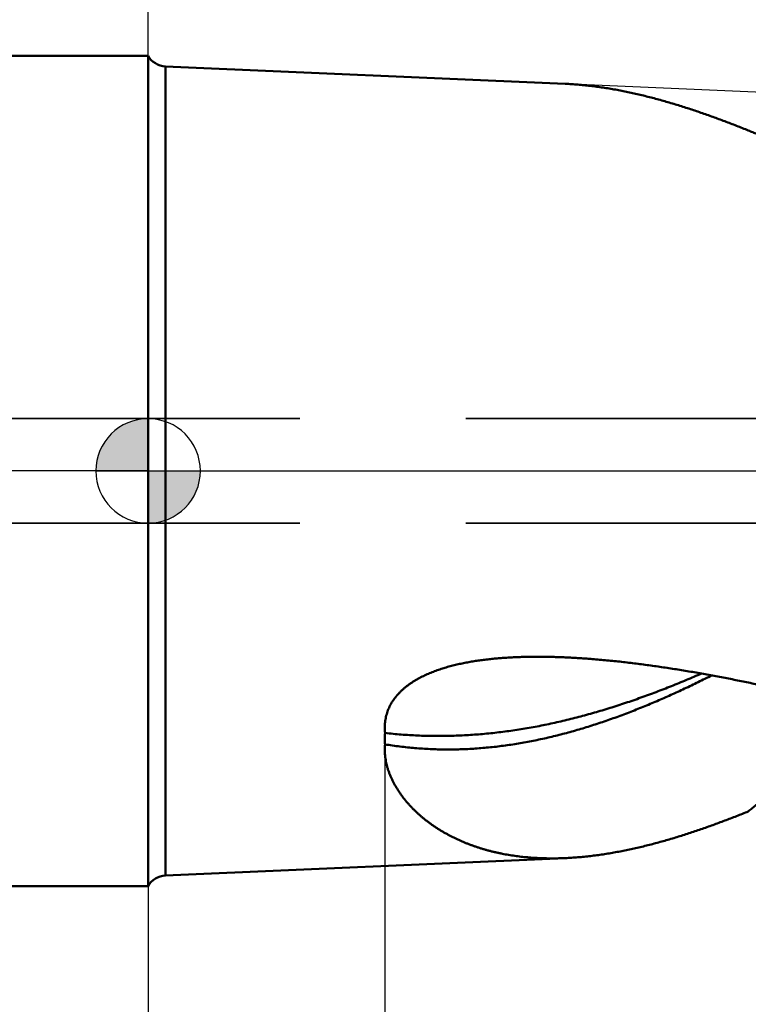
# Model space of a CAD drawing. Units: millimetres. Extents: x -75 to 110, y -68 to 50.
# Drawn here: x -2 to 11, y -10 to 9 of the extents above; entities that cross this region are included whole.
import ezdxf

# ---------------------------------------------------------------- set-up
doc = ezdxf.new("R2010")
doc.units = ezdxf.units.MM
doc.linetypes.add('CENTER2', pattern=[28.575, 19.05, -3.175, 3.175, -3.175])
doc.linetypes.add('DASHED2', pattern=[9.525, 6.35, -3.175])
for name, color, linetype, lineweight in [('1', 4, 'Continuous', 50), ('2', 7, 'Continuous', 25), ('3', 1, 'DASHED2', 35), ('4', 2, 'CENTER2', 25), ('nocut', 7, 'Continuous', 25), ('sk1', 4, 'Continuous', 50), ('sk2', 7, 'Continuous', 25), ('sk3', 1, 'DASHED2', 35), ('sk4', 2, 'CENTER2', 25)]:
    doc.layers.add(name, color=color, linetype=linetype, lineweight=lineweight)
doc.styles.add('simplex', font='txt.shx', dxfattribs={"height": 3.5})
doc.dimstyles.new('コピー - ISO-25', dxfattribs={"dimscale": 0, "dimtxt": 3.5, "dimasz": 3.5, "dimexe": 1.5, "dimexo": 0, "dimgap": 2.3, "dimtad": 1, "dimdec": 8, "dimdsep": 46, "dimtxsty": 'simplex', "dimcen": 0.09, "dimclrd": 256, "dimclre": 256, "dimclrt": 256, "dimadec": 0, "dimazin": 0, "dimtfac": 1, "dimtofl": 0, "dimtmove": 0, "dimatfit": 3, "dimfxl": 1, "dimtolj": 1, "dimlwd": -1, "dimlwe": -1, "dimarcsym": 0})

# ---------------------------------------------------------------- blocks, each defined once
blk = doc.blocks.new('zero block')
h = blk.add_hatch(color=7)
h.paths.add_polyline_path([(0, 1, 0.414214), (-1, 0), (0, 0)])
h.paths.add_polyline_path([(1, 0), (0, 0), (0, -1, 0.414214)])
at = {"color": 7, "ltscale": 0.2}
for p, q in [((0, -1), (0, 1)), ((-1, 0), (1, 0))]:
    blk.add_line(p, q, dxfattribs=at)
for start, end in [(90, 180), (0, 90), (180, 270), (270, 0)]:
    blk.add_arc((0, 0), 1, start, end, dxfattribs=at)
blk = doc.blocks.new('*D29')
at = {"layer": '2'}
for p, q in [((0, 7.938), (0, 32.067)), ((67.002, 7.342), (67.002, 32.067)), ((3.5, 30.567), (63.502, 30.567))]:
    blk.add_line(p, q, dxfattribs=at)
for points in [[(3.5, 31.15), (3.5, 29.984), (0, 30.567)], [(63.502, 29.984), (63.502, 31.15), (67.002, 30.567)]]:
    blk.add_solid(points, dxfattribs=at)
at = {"layer": 'Defpoints', "color": 0}
for p in [(67.002, 30.567), (0, 7.938), (67.002, 7.342)]:
    blk.add_point(p, dxfattribs=at)
at = {"layer": '2', "insert": (33.501, 34.617), "char_height": 3.5, "attachment_point": 5, "rotation": 0, "line_spacing_factor": 1.071429, "style": 'simplex'}
blk.add_mtext('\\A1;\\A1;67 [2.638"]', dxfattribs=at)
blk = doc.blocks.new('*D30')
at = {"layer": '2'}
for p, q in [((69.674, 0), (69.674, -57.943)), ((0, -7.938), (0, -57.943)), ((3.5, -56.443), (66.174, -56.443))]:
    blk.add_line(p, q, dxfattribs=at)
for points in [[(3.5, -55.86), (3.5, -57.027), (0, -56.443)], [(66.174, -57.027), (66.174, -55.86), (69.674, -56.443)]]:
    blk.add_solid(points, dxfattribs=at)
at = {"layer": 'Defpoints', "color": 0}
for p in [(69.674, 0), (0, -7.938), (69.674, -56.443)]:
    blk.add_point(p, dxfattribs=at)
at = {"layer": '2', "insert": (34.837, -52.393), "char_height": 3.5, "attachment_point": 5, "rotation": 0, "line_spacing_factor": 1.071429, "style": 'simplex'}
blk.add_mtext('\\A1;\\A1;69.7 [2.743"]', dxfattribs=at)
blk = doc.blocks.new('*D31')
at = {"layer": 'Defpoints', "color": 0}
for p in [(69.674, 0), (-48, -6.783), (69.674, -66.443)]:
    blk.add_point(p, dxfattribs=at)
at = {"layer": 'sk2'}
for p, q in [((69.674, 0), (69.674, -67.943)), ((-48, -6.783), (-48, -67.943)), ((-44.5, -66.443), (66.174, -66.443))]:
    blk.add_line(p, q, dxfattribs=at)
for points in [[(-44.5, -65.86), (-44.5, -67.027), (-48, -66.443)], [(66.174, -67.027), (66.174, -65.86), (69.674, -66.443)]]:
    blk.add_solid(points, dxfattribs=at)
at = {"layer": 'sk2', "insert": (10.837, -62.393), "char_height": 3.5, "attachment_point": 5, "line_spacing_factor": 1.071429, "style": 'simplex'}
blk.add_mtext('\\A1;\\A1;117.7 [4.633"]', dxfattribs=at)
blk = doc.blocks.new('*D32')
at = {"layer": 'Defpoints', "color": 0}
for p in [(-48, -6.783), (0, -7.938), (-48, -56.443)]:
    blk.add_point(p, dxfattribs=at)
at = {"layer": 'sk2'}
for p, q in [((-48, -6.783), (-48, -57.943)), ((0, -7.938), (0, -57.943)), ((-3.5, -56.443), (-44.5, -56.443))]:
    blk.add_line(p, q, dxfattribs=at)
for points in [[(-44.5, -55.86), (-44.5, -57.027), (-48, -56.443)], [(-3.5, -57.027), (-3.5, -55.86), (0, -56.443)]]:
    blk.add_solid(points, dxfattribs=at)
at = {"layer": 'sk2', "insert": (-24, -52.393), "char_height": 3.5, "attachment_point": 5, "line_spacing_factor": 1.071429, "style": 'simplex'}
blk.add_mtext('\\A1;\\A1;48 [1.890"]', dxfattribs=at)
blk = doc.blocks.new('*D34')
at = {"layer": '2'}
for p, q in [((0, 7.938), (0, 22.067)), ((61.49, 7.342), (61.49, 22.067)), ((3.5, 20.567), (57.99, 20.567))]:
    blk.add_line(p, q, dxfattribs=at)
for points in [[(3.5, 21.15), (3.5, 19.984), (0, 20.567)], [(57.99, 19.984), (57.99, 21.15), (61.49, 20.567)]]:
    blk.add_solid(points, dxfattribs=at)
at = {"layer": 'Defpoints', "color": 0}
for p in [(61.49, 20.567), (0, 7.938), (61.49, 7.342)]:
    blk.add_point(p, dxfattribs=at)
at = {"layer": '2', "insert": (30.745, 24.617), "char_height": 3.5, "attachment_point": 5, "rotation": 0, "line_spacing_factor": 1.071429, "style": 'simplex'}
blk.add_mtext('\\A1;\\A1;61.5 [2.421"]', dxfattribs=at)
blk = doc.blocks.new('*D37')
at = {"layer": '2'}
for p, q in [((69.674, 0), (69.674, -47.943)), ((4.525, -4.937), (4.525, -47.943)), ((8.025, -46.443), (66.174, -46.443))]:
    blk.add_line(p, q, dxfattribs=at)
for points in [[(8.025, -45.86), (8.025, -47.027), (4.525, -46.443)], [(66.174, -47.027), (66.174, -45.86), (69.674, -46.443)]]:
    blk.add_solid(points, dxfattribs=at)
at = {"layer": 'Defpoints', "color": 0}
for p in [(69.674, 0), (4.525, -4.937), (69.674, -46.443)]:
    blk.add_point(p, dxfattribs=at)
at = {"layer": '2', "insert": (37.1, -42.393), "char_height": 3.5, "attachment_point": 5, "style": 'simplex'}
blk.add_mtext('\\A1;65.1 [2.565"]', dxfattribs=at)

msp = doc.modelspace()

# ---------------------------------------------------------------- linework, layer by layer
at = {"layer": '1'}
for p, q in [((0, 7.9375), (0, -7.9375)), ((0.330281, 7.73558), (0.330281, -7.73558)), ((7.974869, 7.40181), (0.330281, 7.73558)), ((7.974869, -7.40181), (0.330281, -7.73558))]:
    msp.add_line(p, q, dxfattribs=at)
for centre, start, end in [((0.347729, 8.135199), 209.620128, 267.499999), ((0.347729, -8.135199), 92.500001, 150.379872)]:
    msp.add_arc(centre, 0.4, start, end, dxfattribs=at)
for points, knots in [([(11.47365138, 6.51037091), (11.43628088, 6.52544645), (11.36145559, 6.55539318), (11.24897626, 6.59971009), (11.13623815, 6.64337376), (11.0232333, 6.68634815), (10.90995223, 6.7285931), (10.79638594, 6.7700695), (10.68252532, 6.810738), (10.56836153, 6.85055906), (10.45388789, 6.88949315), (10.33909704, 6.92749049), (10.22398356, 6.96449944), (10.10854273, 7.00046844), (9.99276977, 7.03534583), (9.87665995, 7.06908003), (9.76020848, 7.10161926), (9.64341182, 7.13291214), (9.52626919, 7.16290377), (9.40878036, 7.19152535), (9.29094837, 7.21870873), (9.17277649, 7.24438529), (9.05426805, 7.26848649), (8.93542633, 7.2909438), (8.81625601, 7.31168823), (8.69677052, 7.3306504), (8.57699241, 7.34774689), (8.45695394, 7.36289085), (8.33668996, 7.37599621), (8.21623496, 7.38697363), (8.09562505, 7.39574561), (8.01512836, 7.40004231), (7.97486893, 7.4018097)], [0, 0, 0, 0, 0.1208901917, 0.2417850386, 0.362683075, 0.483582875, 0.6044837309, 0.7253857063, 0.8462896783, 0.9671973778, 1.0881104795, 1.2090263771, 1.3299418492, 1.4508549769, 1.5717652115, 1.6926734415, 1.8135820597, 1.9344950145, 2.0554145538, 2.1763372574, 2.2972609345, 2.4181858111, 2.5391146465, 2.66005285, 2.7810085959, 2.901988759, 3.022981055, 3.1439694759, 3.2649419845, 3.3858907378, 3.5068123269, 3.6277069561, 3.6277069561, 3.6277069561, 3.6277069561]), ([(12.3081681, 6.14632124), (12.29442503, 6.15275735), (12.26692258, 6.16559489), (12.22561992, 6.18474619), (12.18426806, 6.20379157), (12.1428667, 6.22273), (12.10141563, 6.24156075), (12.05991454, 6.26028285), (12.01836328, 6.27889529), (11.97676188, 6.297397), (11.9351104, 6.31578692), (11.89340893, 6.33406397), (11.85165752, 6.35222708), (11.80985624, 6.37027518), (11.76800516, 6.38820719), (11.72610435, 6.40602205), (11.68415388, 6.42371867), (11.64215384, 6.44129601), (11.60010433, 6.45875282), (11.55800558, 6.47608849), (11.51585748, 6.49330171), (11.48772557, 6.50469501), (11.47365138, 6.51037091)], [0, 0, 0, 0, 0.04552646955, 0.09105307967, 0.13658001382, 0.18210717179, 0.22763487869, 0.27316350187, 0.31869295275, 0.36422305523, 0.40975363954, 0.45528454325, 0.50081561145, 0.54634669683, 0.59187765945, 0.63740836645, 0.6829386911, 0.72846851072, 0.77399770175, 0.81952588448, 0.86505335387, 0.9105801427, 0.9105801427, 0.9105801427, 0.9105801427]), ([(4.53045105, -5.0094983), (4.52864611, -4.992244), (4.52592952, -4.95762952), (4.52451137, -4.90556837), (4.52590095, -4.85349797), (4.53015831, -4.80158357), (4.53735089, -4.74999183), (4.54750088, -4.69889694), (4.56059294, -4.64847286), (4.57660748, -4.59889869), (4.59545071, -4.5503294), (4.61704768, -4.50292064), (4.64126061, -4.45679625), (4.66794242, -4.41205919), (4.6969503, -4.36879663), (4.72811587, -4.32705858), (4.76129125, -4.28688395), (4.79631437, -4.2482814), (4.83302162, -4.21123754), (4.87125576, -4.17573669), (4.91085935, -4.14176277), (4.95168186, -4.10929376), (4.99359613, -4.0782961), (5.03649994, -4.04872493), (5.08030407, -4.02052271), (5.12492092, -3.99363104), (5.17026376, -3.9679922), (5.21624946, -3.94354218), (5.26281507, -3.92023291), (5.30991114, -3.89802323), (5.35749028, -3.87686745), (5.4055055, -3.8567205), (5.45391043, -3.83753727), (5.50266235, -3.81926987), (5.55172972, -3.80188357), (5.60108625, -3.78534406), (5.65070678, -3.76961591), (5.7005662, -3.75466389), (5.75063982, -3.74045257), (5.80090534, -3.72694603), (5.85134652, -3.71412029), (5.90194914, -3.70195068), (5.95269943, -3.69041243), (6.00358361, -3.67948083), (6.0545882, -3.66913086), (6.10570123, -3.65933822), (6.15691367, -3.6500862), (6.20821737, -3.64135719), (6.25960435, -3.63313372), (6.31106666, -3.62539834), (6.36259659, -3.61813332), (6.41418743, -3.61132183), (6.46583388, -3.60495058), (6.51753118, -3.59900567), (6.56927464, -3.59347334), (6.62105959, -3.58833989), (6.67288153, -3.58359116), (6.72473663, -3.5792148), (6.7766219, -3.57520236), (6.82853459, -3.57154467), (6.880472, -3.56823276), (6.93243142, -3.56525758), (6.98441015, -3.56261013), (7.03640548, -3.56028137), (7.08841471, -3.5582623), (7.14043512, -3.5565439), (7.19246401, -3.55511712), (7.24449869, -3.55397304), (7.29653679, -3.55310224), (7.34857659, -3.55249779), (7.40061697, -3.55215483), (7.45265707, -3.55206803), (7.50469608, -3.55223219), (7.55673316, -3.55264209), (7.60876747, -3.55329249), (7.66079819, -3.55417817), (7.71282447, -3.55529391), (7.76484549, -3.55663449), (7.81686041, -3.55819465), (7.86886841, -3.55996923), (7.92086874, -3.56195285), (7.97286072, -3.5641415), (8.02484375, -3.56653155), (8.07681726, -3.56911928), (8.12878068, -3.57190099), (8.18073345, -3.57487299), (8.232675, -3.57803156), (8.28460477, -3.58137301), (8.33652218, -3.58489366), (8.38842667, -3.58858972), (8.44031799, -3.59245784), (8.47490349, -3.59514802), (8.49219395, -3.59652119)], [0, 0, 0, 0, 0.0520453623, 0.1041092577, 0.1561734647, 0.2082332675, 0.2602942484, 0.3123599942, 0.3644263659, 0.4164935766, 0.4685621792, 0.5206296462, 0.5726982483, 0.6247633752, 0.6768232852, 0.728890782, 0.7809685116, 0.8330694448, 0.8852054909, 0.9373721568, 0.989549762, 1.0417051425, 1.093819572, 1.1459128473, 1.1980003375, 1.2500883129, 1.3021745729, 1.3542503072, 1.406316463, 1.4583808976, 1.5104474342, 1.5625158504, 1.614582123, 1.6666404295, 1.718692965, 1.7707438834, 1.82279521, 1.8748469399, 1.9268971455, 1.9789434801, 2.0309875902, 2.0830313358, 2.1350755124, 2.1871198976, 2.2391632987, 2.2912046266, 2.3432448659, 2.3952848852, 2.4473249841, 2.4993649139, 2.5514039053, 2.6034415269, 2.6554786367, 2.7075159356, 2.7595537716, 2.8115921527, 2.8636307682, 2.9156695725, 2.9677091753, 3.0197500682, 3.0717925542, 3.1238367523, 3.1758826032, 3.2279298743, 3.2799781646, 3.3320269101, 3.3840753886, 3.436122725, 3.4881679437, 3.5402108484, 3.5922519759, 3.6442918139, 3.6963307731, 3.7483691884, 3.8004073212, 3.8524453601, 3.9044834233, 3.9565215599, 4.0085597514, 4.0605979135, 4.1126359214, 4.1646737922, 4.2167115981, 4.2687493693, 4.320787094, 4.3728247197, 4.4248621534, 4.4768992626, 4.5289358764, 4.5809717858, 4.633006745, 4.6850414709, 4.6850414709, 4.6850414709, 4.6850414709]), ([(8.49219395, -3.59652119), (8.53885904, -3.60023128), (8.63216117, -3.60803036), (8.77201388, -3.62089291), (8.91176502, -3.63485153), (9.05140852, -3.6498653), (9.19093941, -3.66588622), (9.33035442, -3.6828679), (9.46965104, -3.70077606), (9.60882848, -3.71957739), (9.74788645, -3.7392384), (9.88682465, -3.75972585), (10.02564336, -3.78100585), (10.16434198, -3.80305402), (10.30292016, -3.82584708), (10.44137774, -3.84936145), (10.57971458, -3.87357377), (10.71793112, -3.89846026), (10.85602751, -3.92400252), (10.99400429, -3.95018303), (11.1318622, -3.97698405), (11.26960198, -4.00438805), (11.40722468, -4.03237695), (11.54473041, -4.06093867), (11.68211927, -4.09006219), (11.81939148, -4.11973626), (11.95654726, -4.14994969), (12.09358681, -4.18069126), (12.23051036, -4.21194978), (12.3673181, -4.24371405), (12.50401026, -4.27597283), (12.64058705, -4.30871502), (12.77704906, -4.34192915), (12.913396, -4.37560862), (13.04962772, -4.40974755), (13.18574415, -4.44433992), (13.32174523, -4.47937974), (13.45763091, -4.51486102), (13.59340112, -4.55077775), (13.72905579, -4.587124), (13.86459502, -4.62389353), (13.9548779, -4.64868562), (14.00000001, -4.66115066)], [0, 0, 0, 0, 0.1404370063, 0.2808787876, 0.4213244714, 0.5617723821, 0.7022197967, 0.8426639152, 0.9831054936, 1.1235459392, 1.2639860226, 1.4044259014, 1.5448653373, 1.6853046597, 1.8257441761, 1.9661838207, 2.1066231666, 2.2470616377, 2.3874995965, 2.5279376304, 2.6683760853, 2.8088150709, 2.9492545436, 3.0896947625, 3.230136044, 3.3705785702, 3.511022391, 3.6514674266, 3.79191347, 3.9323601904, 4.0728071349, 4.2132537322, 4.353699398, 4.4941440809, 4.6345879013, 4.7750309212, 4.915473145, 5.0559145198, 5.1963549366, 5.3367942309, 5.4772321855, 5.6176688015, 5.6176688015, 5.6176688015, 5.6176688015]), ([(10.77456245, -3.9095094), (10.7316144, -3.93113446), (10.64557052, -3.97409752), (10.51608306, -4.03769591), (10.38615089, -4.10038949), (10.25576712, -4.16213772), (10.12492228, -4.22289445), (9.9936075, -4.28261483), (9.86181307, -4.34125484), (9.72952564, -4.39876644), (9.59672949, -4.45510007), (9.46340857, -4.51020693), (9.3295468, -4.5640381), (9.19512834, -4.61654451), (9.06014264, -4.66767548), (8.92458753, -4.71737536), (8.78846911, -4.76558363), (8.65179756, -4.8122385), (8.51458318, -4.85727809), (8.37683625, -4.90064052), (8.23856706, -4.94226391), (8.09978588, -4.98208637), (7.96050299, -5.02004602), (7.82072869, -5.05608095), (7.68047326, -5.09012928), (7.53974782, -5.12212881), (7.39856728, -5.15201709), (7.25695182, -5.17973629), (7.11492471, -5.20522749), (6.97250978, -5.22843158), (6.82973113, -5.24928998), (6.68661622, -5.26774154), (6.54320011, -5.28373638), (6.39952409, -5.29723036), (6.25563158, -5.30817733), (6.11156617, -5.31653203), (5.96737206, -5.32224724), (5.82309595, -5.32528329), (5.67878678, -5.32561664), (5.53449441, -5.32322089), (5.39026886, -5.31807063), (5.24616158, -5.31013935), (5.10222942, -5.29940489), (4.95853315, -5.28587215), (4.81513755, -5.26954359), (4.67210905, -5.25042311), (4.57703105, -5.23581357), (4.5295746, -5.22804561)], [0, 0, 0, 0, 0.1442553401, 0.288518532, 0.4327853251, 0.5770514327, 0.7213135442, 0.8655693634, 1.0098179097, 1.1540622455, 1.2983085504, 1.4425643998, 1.5868387898, 1.73114219, 1.875485628, 2.0198662331, 2.1642703818, 2.3086859007, 2.4531024971, 2.5975118389, 2.7419076345, 2.8862857146, 3.0306441143, 3.174983156, 3.3193055323, 3.4636163876, 3.6079207266, 3.7522177196, 3.8965073694, 4.040792206, 4.1850773708, 4.3293699578, 4.4736697547, 4.6179716707, 4.7622726051, 4.9065716805, 5.0508702921, 5.1951699959, 5.3394706979, 5.4837734309, 5.6280807057, 5.7723965694, 5.916722393, 6.0610490174, 6.2053655821, 6.3496614499, 6.4939254579, 6.4939254579, 6.4939254579, 6.4939254579]), ([(4.53045105, -5.0094983), (4.5819877, -5.01534928), (4.68517322, -5.02615359), (4.84021801, -5.03965393), (4.99548851, -5.05046732), (5.15092751, -5.05860448), (5.30648073, -5.06407678), (5.46209845, -5.06690076), (5.61773615, -5.0671053), (5.77335279, -5.06471732), (5.92890764, -5.0597647), (6.08436056, -5.05227348), (6.23967292, -5.04227887), (6.39480769, -5.02982133), (6.5497283, -5.01493997), (6.70439866, -4.99767445), (6.85878552, -4.9780629), (7.01286089, -4.95615307), (7.16660094, -4.9319941), (7.3199828, -4.90563451), (7.4729841, -4.87712295), (7.62558482, -4.84650722), (7.77776931, -4.81384119), (7.92952472, -4.7791786), (8.0808388, -4.74257298), (8.23169929, -4.70407788), (8.38209393, -4.66374682), (8.53201048, -4.62163335), (8.68143666, -4.57779101), (8.83036024, -4.53227331), (8.97876937, -4.48513366), (9.12665614, -4.43642413), (9.27401806, -4.38619458), (9.42085783, -4.33449323), (9.56717984, -4.28136777), (9.71298849, -4.22686589), (9.85828818, -4.17103523), (10.00308333, -4.11392355), (10.14737821, -4.0555782), (10.29117776, -3.99604808), (10.43448455, -3.93537616), (10.52970891, -3.89420739), (10.57723798, -3.87344052)], [0, 0, 0, 0, 0.155603152, 0.311230135, 0.4668719069, 0.6225193724, 0.7781627459, 0.9337974983, 1.0894271121, 1.2450544488, 1.4006810167, 1.5563071707, 1.7119339054, 1.8675619463, 2.0231903042, 2.1788162994, 2.3344368453, 2.4900551201, 2.6456755317, 2.8013005364, 2.9569306857, 3.1125660106, 3.2682108869, 3.4238695227, 3.5795441673, 3.7352351699, 3.8909410385, 4.0466584984, 4.2023825509, 4.3581065309, 4.513822165, 4.6695209871, 4.8252040037, 4.9808760793, 5.1365407176, 5.2922000708, 5.4478549834, 5.603505036, 5.7591485889, 5.9147828245, 6.0704037821, 6.2260073693, 6.2260073693, 6.2260073693, 6.2260073693]), ([(4.5295746, -5.22804561), (4.52920828, -5.2244178), (4.52851195, -5.21715851), (4.52757603, -5.20625965), (4.52674908, -5.19535129), (4.52603325, -5.18443339), (4.52542956, -5.17350601), (4.5249393, -5.16256983), (4.52456321, -5.15162614), (4.52430211, -5.14067669), (4.52415681, -5.1297233), (4.5241281, -5.11876778), (4.52421679, -5.10781197), (4.52442369, -5.09685767), (4.52474958, -5.08590671), (4.52519528, -5.0749609), (4.52576158, -5.06402206), (4.52644929, -5.05309201), (4.52725922, -5.04217258), (4.52819221, -5.03126574), (4.52924901, -5.02037333), (4.53003646, -5.01312133), (4.53045105, -5.0094983)], [0, 0, 0, 0, 0.01093878032, 0.02187738258, 0.03281639622, 0.04375720746, 0.05470082594, 0.06564794282, 0.07659811099, 0.08755068063, 0.09850502934, 0.10946056054, 0.12041670327, 0.13137291247, 0.1423286697, 0.15328348394, 0.1642368926, 0.17518846234, 0.18613778926, 0.19708449464, 0.20802776687, 0.21896779018, 0.21896779018, 0.21896779018, 0.21896779018]), ([(7.97486893, -7.4018097), (7.95475152, -7.40268934), (7.91450467, -7.40424482), (7.85411052, -7.40597451), (7.79369469, -7.40708258), (7.73326529, -7.40755838), (7.67283049, -7.40738921), (7.61239854, -7.40656291), (7.55197767, -7.40506717), (7.49157611, -7.40288974), (7.43120211, -7.40001834), (7.37086426, -7.39644072), (7.31057212, -7.3921447), (7.2503363, -7.38711809), (7.19016801, -7.38134875), (7.13007857, -7.37482454), (7.07007927, -7.36753329), (7.0101814, -7.35946287), (6.95039627, -7.35060114), (6.89073517, -7.34093593), (6.83120962, -7.33045514), (6.77183244, -7.31914693), (6.71261811, -7.30699982), (6.65358261, -7.29400255), (6.59474226, -7.28014392), (6.53611338, -7.26541275), (6.4777123, -7.24979784), (6.41955535, -7.233288), (6.36165885, -7.21587202), (6.30403932, -7.1975388), (6.24671531, -7.17827779), (6.18970797, -7.15808055), (6.13304111, -7.13693976), (6.07673956, -7.11484838), (6.02082816, -7.09179935), (5.96533173, -7.06778563), (5.91027511, -7.04280017), (5.85568313, -7.01683593), (5.80158066, -6.98988588), (5.74799286, -6.96194312), (5.69494536, -6.93300113), (5.6424642, -6.90305366), (5.59057566, -6.8720945), (5.53930658, -6.84011793), (5.48868616, -6.80711939), (5.43874744, -6.77309376), (5.38952523, -6.73803723), (5.34105476, -6.70194609), (5.29337203, -6.66481785), (5.24651638, -6.62664929), (5.20053005, -6.58743721), (5.15545578, -6.54717929), (5.11133691, -6.50587369), (5.06821905, -6.46352055), (5.02615467, -6.42011814), (4.98519821, -6.37566699), (4.94540488, -6.33016773), (4.90683072, -6.28362416), (4.8695398, -6.23604092), (4.833606, -6.18742284), (4.79910415, -6.13777828), (4.76611052, -6.0871157), (4.73470172, -6.03544984), (4.70497734, -5.98279035), (4.67704617, -5.92915083), (4.65101718, -5.87454759), (4.62700183, -5.8190014), (4.60511858, -5.76255439), (4.58550893, -5.70526781), (4.56832429, -5.64722269), (4.55371765, -5.58850373), (4.54184252, -5.52919818), (4.53285453, -5.46940209), (4.52691435, -5.40922234), (4.5241952, -5.34879892), (4.52482103, -5.28831941), (4.52760739, -5.24809098), (4.5295746, -5.22804561)], [0, 0, 0, 0, 0.060409879, 0.1208282964, 0.1812538297, 0.2416845177, 0.3021187803, 0.3625554283, 0.4229936743, 0.4834331427, 0.5438738815, 0.6043163571, 0.6647603981, 0.7252044908, 0.7856474239, 0.8460884712, 0.9065274058, 0.9669645132, 1.0274006056, 1.0878370352, 1.1482757082, 1.208718451, 1.2691642963, 1.3296117776, 1.3900600443, 1.4505088821, 1.5109587323, 1.571410711, 1.6318666289, 1.6923290098, 1.7528004936, 1.8132787764, 1.873759214, 1.9342378813, 1.9947116347, 2.0551781444, 2.1156359281, 2.1760843836, 2.2365238231, 2.2969554209, 2.3573803726, 2.4178002827, 2.4782177922, 2.5386366186, 2.5990593511, 2.6594841603, 2.7199097103, 2.7803361005, 2.8407646444, 2.9011944494, 2.9616237224, 3.0220525776, 3.0824831868, 3.1429176681, 3.2033533946, 3.2637890837, 3.324226427, 3.3846699201, 3.4451188701, 3.5055673885, 3.5660137483, 3.6264611435, 3.6869158729, 3.7473749659, 3.8078366192, 3.8683078918, 3.9288053308, 3.9893404315, 4.0498828828, 4.1104042121, 4.1708910581, 4.2313466861, 4.2917849812, 4.352220256, 4.4126811602, 4.473148821, 4.5335738334, 4.5335738334, 4.5335738334, 4.5335738334]), ([(12.94658273, -5.22476278), (12.92244153, -5.24665118), (12.87412873, -5.29039457), (12.80156624, -5.3559066), (12.72890554, -5.42130996), (12.65614147, -5.48659853), (12.58326898, -5.55176625), (12.51028298, -5.61680707), (12.43717842, -5.68171492), (12.36395022, -5.74648374), (12.29059333, -5.81110745), (12.21710267, -5.87557996), (12.14347341, -5.93989514), (12.06970003, -6.00404571), (11.99577706, -6.06802412), (11.92169909, -6.13182278), (11.84746071, -6.19543412), (11.77305654, -6.2588506), (11.69848106, -6.32206456), (11.62372915, -6.38506853), (11.54879432, -6.44785334), (11.49871358, -6.48956068), (11.47364184, -6.51037626)], [0, 0, 0, 0, 0.0977604037, 0.1955210125, 0.293281801, 0.3910427287, 0.4888037787, 0.5865649683, 0.6843263545, 0.7820880367, 0.8798501593, 0.9776129141, 1.0753764652, 1.173140549, 1.2709047808, 1.3686688417, 1.4664324827, 1.5641955303, 1.6619579, 1.7597196284, 1.8574801764, 1.9552397124, 1.9552397124, 1.9552397124, 1.9552397124]), ([(11.4736514, -6.5103709), (11.4362809, -6.52544645), (11.36145561, -6.55539317), (11.24897628, -6.59971008), (11.13623817, -6.64337375), (11.02323331, -6.68634815), (10.90995225, -6.72859309), (10.79638596, -6.77006949), (10.68252534, -6.810738), (10.56836154, -6.85055906), (10.45388791, -6.88949315), (10.33909705, -6.92749049), (10.22398358, -6.96449944), (10.10854274, -7.00046843), (9.99276979, -7.03534583), (9.87665996, -7.06908003), (9.76020849, -7.10161926), (9.64341183, -7.13291214), (9.5262692, -7.16290377), (9.40878037, -7.19152535), (9.29094838, -7.21870873), (9.1727765, -7.24438529), (9.05426805, -7.26848649), (8.93542634, -7.2909438), (8.81625601, -7.31168823), (8.69677052, -7.3306504), (8.57699241, -7.34774689), (8.45695394, -7.36289084), (8.33668996, -7.37599621), (8.21623496, -7.38697363), (8.09562505, -7.39574561), (8.01512836, -7.40004231), (7.97486893, -7.4018097)], [0, 0, 0, 0, 0.1208901925, 0.2417850401, 0.3626830773, 0.483582878, 0.6044837346, 0.7253857108, 0.8462896835, 0.9671973838, 1.0881104862, 1.2090263845, 1.3299418574, 1.4508549858, 1.5717652211, 1.6926734519, 1.8135820708, 1.9344950264, 2.0554145664, 2.1763372707, 2.2972609485, 2.4181858258, 2.539114662, 2.6600528662, 2.7810086129, 2.9019887767, 3.0229810735, 3.1439694951, 3.2649420044, 3.3858907584, 3.5068123483, 3.6277069783, 3.6277069783, 3.6277069783, 3.6277069783])]:
    msp.add_open_spline(points, degree=3, knots=knots, dxfattribs=at)
at = {"layer": '3'}
for p, q in [((41, 1), (0, 1)), ((41, -1), (0, -1))]:
    msp.add_line(p, q, dxfattribs=at)
at = {"layer": '4'}
msp.add_line((0, 0), (71.640911, 0), dxfattribs=at)
at = {"layer": 'nocut'}
for p, q in [((0, 7.9375), (0, 0)), ((14, 7.138747), (0.330281, 7.73558)), ((0, 0), (61.49, 0))]:
    msp.add_line(p, q, dxfattribs=at)
msp.add_arc((0.347729, 8.135199), 0.4, 209.620128, 267.499999, dxfattribs=at)
at = {"layer": 'sk1'}
for p, q in [((0, 7.9375), (-46, 7.9375)), ((0, -7.9375), (-46, -7.9375))]:
    msp.add_line(p, q, dxfattribs=at)
at = {"layer": 'sk3'}
for p, q in [((0, 1), (-3.908089, 1)), ((0, -1), (-3.908089, -1))]:
    msp.add_line(p, q, dxfattribs=at)
at = {"layer": 'sk4'}
msp.add_line((0, 0), (-51.405695, 0), dxfattribs=at)

# ---------------------------------------------------------------- block references
msp.add_blockref('zero block', (0, 0))

# ---------------------------------------------------------------- dimensions: what is measured, and where the dimension line sits
at = {"layer": '2'}
for base, p1, p2, picture, middle in [((67.00179473, 30.56707421), (0, 7.9375), (67.0018, 7.34187), '*D29', (33.50089388, 34.61706661)), ((61.489997, 20.56706395), (0, 7.9375), (61.49, 7.34187), '*D34', (30.74499615, 24.61705698)), ((69.67403495, -56.44329932), (0, -7.9375), (69.67402214, 0), '*D30', (34.83702206, -52.39330723))]:
    dim = msp.add_linear_dim(base=base, p1=p1, p2=p2, angle=0.000013, text='\\A1;<>', dimstyle='コピー - ISO-25', override={"dimscale": 1, "dimdec": 1}, dxfattribs=at)
    dim.commit()
    dim.dimension.update_dxf_attribs({"geometry": picture, "text_midpoint": middle})
dim = msp.add_linear_dim(base=(69.67402214, -46.44330291), p1=(4.52548831, -4.93681394), p2=(69.67402214, 0), dimstyle='コピー - ISO-25', override={"dimscale": 1, "dimdec": 1}, dxfattribs=at)
dim.commit()
dim.dimension.update_dxf_attribs({"geometry": '*D37', "text_midpoint": (37.09975523, -42.39330291)})
at = {"layer": 'sk2'}
dim = msp.add_linear_dim(base=(69.67402214, -66.44331595), p1=(-48, -6.782799), p2=(69.67402214, 0), text='\\A1;<>', dimstyle='コピー - ISO-25', override={"dimscale": 1, "dimdec": 1}, dxfattribs=at)
dim.commit()
dim.dimension.update_dxf_attribs({"geometry": '*D31', "text_midpoint": (10.83701107, -62.39331595)})
dim = msp.add_linear_dim(base=(-48, -56.4433253123), p1=(0, -7.9375), p2=(-48, -6.782799), text='\\A1;<>', dimstyle='コピー - ISO-25', override={"dimscale": 1}, dxfattribs=at)
dim.commit()
dim.dimension.update_dxf_attribs({"geometry": '*D32', "text_midpoint": (-24, -56.4433253123), "dimtype": 160})

doc.saveas('drawing.dxf')
